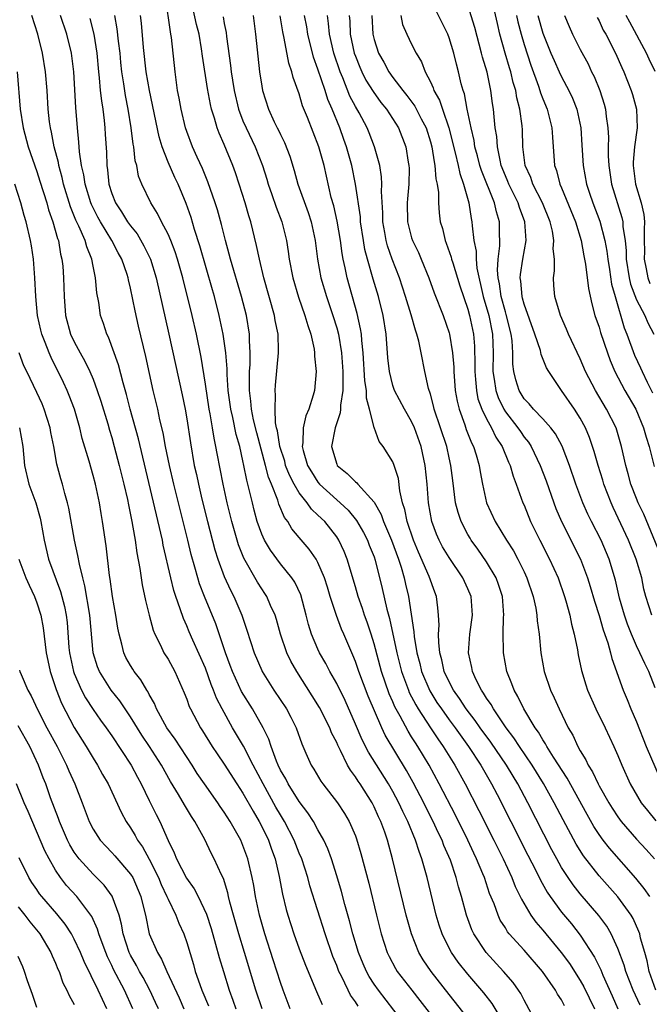
# Model space of a CAD drawing. Units: inches. Extents: x 2631000 to 2634000, y 1452000 to 1455000.
# Drawn here: x 2631841 to 2631908, y 1452339 to 1452445 of the extents above; entities that cross this region are included whole.
import ezdxf

# ---------------------------------------------------------------- set-up
doc = ezdxf.new("R2010")
doc.units = ezdxf.units.IN
doc.header["$MEASUREMENT"] = 0
doc.layers.add('LD26311452_2ft', color=212, linetype='Continuous')

msp = doc.modelspace()

# ---------------------------------------------------------------- linework, layer by layer
at = {"layer": 'LD26311452_2ft'}
for points, elevation in [([(2631896.57, 1452337), (2631895, 1452339.91), (2631894.65, 1452340.65), (2631894.41, 1452341), (2631893.82, 1452341.82), (2631892.81, 1452343), (2631890.94, 1452345), (2631889.63, 1452347), (2631889.43, 1452347.43), (2631888.85, 1452349), (2631888.31, 1452351), (2631888.01, 1452352.01), (2631887.76, 1452353), (2631887.13, 1452354.87), (2631886.44, 1452356.44), (2631886.25, 1452357), (2631885.83, 1452357.83), (2631885.31, 1452359), (2631884.53, 1452360.53), (2631884.3, 1452361), (2631883.17, 1452363.17), (2631882.45, 1452364.45), (2631880.19, 1452368.19), (2631879.81, 1452369), (2631878.36, 1452372.36), (2631877.35, 1452375), (2631877, 1452376.07), (2631876.73, 1452376.73), (2631876.61, 1452377), (2631875.77, 1452379), (2631875.53, 1452379.53), (2631874.97, 1452380.97), (2631874.3, 1452383), (2631874.01, 1452384.01), (2631873.69, 1452385), (2631873, 1452386.64), (2631872.8, 1452387), (2631872.06, 1452388.06), (2631871, 1452389.31), (2631870.23, 1452390.23), (2631869.78, 1452391), (2631869.44, 1452391.44), (2631868.84, 1452392.84), (2631868.72, 1452393.28), (2631868.05, 1452395), (2631867.73, 1452395.73), (2631867.42, 1452397), (2631866.47, 1452400.47), (2631866.13, 1452401.87), (2631865.9, 1452403), (2631865.85, 1452403.85), (2631865.7, 1452405), (2631865.68, 1452406.32), (2631865.7, 1452407), (2631865.76, 1452407.76), (2631865.76, 1452409), (2631865.68, 1452410.32), (2631865.68, 1452411), (2631865.36, 1452413), (2631864.85, 1452415), (2631863.66, 1452419), (2631863.54, 1452419.54), (2631863.13, 1452421), (2631862.71, 1452422.71), (2631862.28, 1452424.28), (2631862.05, 1452425), (2631861.26, 1452427.26), (2631860.67, 1452428.67), (2631860.1, 1452429.9), (2631859.61, 1452431), (2631859, 1452432.64), (2631858.88, 1452433), (2631858.4, 1452435), (2631858.19, 1452436.19), (2631858.03, 1452437), (2631857.75, 1452439), (2631857.36, 1452442.64), (2631857.31, 1452443), (2631857.25, 1452443.25), (2631856.74, 1452447)], 9804), ([(2631899.33, 1452339.33), (2631899, 1452339.96), (2631898.58, 1452340.58), (2631898.36, 1452341), (2631896.97, 1452343), (2631895, 1452345.25), (2631893.42, 1452347), (2631893.23, 1452347.23), (2631893, 1452347.63), (2631892.46, 1452348.46), (2631892.22, 1452349), (2631891.79, 1452350.21), (2631891.32, 1452351.32), (2631890.76, 1452353), (2631890.6, 1452353.4), (2631889.93, 1452355), (2631889.63, 1452355.63), (2631889, 1452357), (2631887.67, 1452359.67), (2631885.95, 1452363), (2631884.86, 1452365), (2631883.67, 1452367), (2631883.4, 1452367.4), (2631883, 1452368.04), (2631882.62, 1452368.62), (2631881.77, 1452370.23), (2631881.22, 1452371.22), (2631881, 1452371.75), (2631880.61, 1452372.61), (2631879.78, 1452375), (2631879, 1452377.96), (2631878.68, 1452379), (2631878.26, 1452380.26), (2631877.98, 1452381), (2631877.74, 1452381.74), (2631877.29, 1452383), (2631877, 1452384.03), (2631876.12, 1452387), (2631875.79, 1452387.79), (2631875.24, 1452389), (2631875, 1452389.37), (2631873.72, 1452391), (2631873, 1452391.7), (2631872.32, 1452392.32), (2631871.85, 1452393), (2631871, 1452394.06), (2631870.45, 1452395), (2631869.96, 1452395.96), (2631869.55, 1452397), (2631869.45, 1452397.45), (2631868.94, 1452399), (2631868.68, 1452400.68), (2631868.59, 1452401), (2631868.48, 1452401.52), (2631868.42, 1452403), (2631868.48, 1452404.48), (2631868.44, 1452405), (2631868.46, 1452405.54), (2631868.78, 1452409), (2631868.78, 1452409.22), (2631868.75, 1452411), (2631868.45, 1452412.45), (2631868.36, 1452413), (2631867.24, 1452417), (2631866.75, 1452419), (2631866.46, 1452420.46), (2631865.84, 1452423), (2631865.63, 1452423.63), (2631865.25, 1452425), (2631864.61, 1452427), (2631864.2, 1452428.2), (2631863.91, 1452429), (2631863, 1452431.24), (2631862.45, 1452432.45), (2631862.26, 1452433), (2631861.97, 1452434.03), (2631861.65, 1452435), (2631861.52, 1452435.52), (2631861.21, 1452437.21), (2631860.67, 1452440.67), (2631860.57, 1452441.43), (2631860.31, 1452443), (2631860.05, 1452444.05), (2631859.52, 1452446.48)], 9806), ([(2631909.54, 1452387.54), (2631907.78, 1452391.78), (2631907.19, 1452393), (2631907, 1452393.47), (2631906.4, 1452395), (2631906.11, 1452396.11), (2631905.85, 1452397), (2631905.41, 1452399), (2631904.81, 1452401), (2631903.81, 1452403), (2631902.62, 1452405), (2631901.57, 1452407), (2631901, 1452408.36), (2631899.73, 1452411), (2631899.52, 1452411.52), (2631898.87, 1452413), (2631898.29, 1452415), (2631898.18, 1452416.18), (2631898.14, 1452417), (2631898.24, 1452417.76), (2631898.23, 1452419), (2631898.12, 1452420.12), (2631898.18, 1452421), (2631898.02, 1452421.98), (2631897.78, 1452423), (2631896.97, 1452425), (2631895.94, 1452427), (2631895.71, 1452427.71), (2631895.13, 1452429), (2631894.88, 1452431), (2631894.82, 1452432.82), (2631894.78, 1452433.22), (2631894.55, 1452435), (2631894.22, 1452436.22), (2631894.11, 1452437), (2631893.85, 1452437.85), (2631893.57, 1452439), (2631893.43, 1452439.43), (2631892.98, 1452440.98), (2631892.42, 1452443), (2631892.15, 1452444.15), (2631891.67, 1452446.33)], 9828), ([(2631909, 1452373.24), (2631908.31, 1452375), (2631907.87, 1452375.87), (2631907.37, 1452377), (2631907, 1452377.74), (2631906.45, 1452379), (2631906.04, 1452380.04), (2631905.7, 1452381), (2631905.18, 1452382.82), (2631904.76, 1452384.76), (2631904.09, 1452387), (2631903.21, 1452389), (2631902.19, 1452391), (2631901.8, 1452391.8), (2631901.28, 1452393), (2631900.53, 1452395), (2631899.85, 1452397), (2631899.06, 1452399.06), (2631898.37, 1452400.37), (2631897.86, 1452401), (2631897, 1452401.95), (2631895.99, 1452403), (2631895.55, 1452403.55), (2631895, 1452404.11), (2631894.46, 1452405), (2631894.12, 1452406.12), (2631893.91, 1452407), (2631893.8, 1452407.8), (2631893.8, 1452409), (2631893.73, 1452410.27), (2631893.62, 1452411), (2631893.1, 1452413.1), (2631893, 1452413.38), (2631892.55, 1452415), (2631892.37, 1452416.37), (2631892.23, 1452417), (2631892.16, 1452417.84), (2631892.23, 1452419), (2631892.42, 1452420.42), (2631892.42, 1452421), (2631892.39, 1452421.61), (2631892.39, 1452423), (2631892.04, 1452424.04), (2631891.83, 1452425), (2631890.45, 1452428.45), (2631890.28, 1452429), (2631890.03, 1452430.03), (2631889.76, 1452431), (2631889.67, 1452431.67), (2631889.35, 1452433), (2631888.94, 1452435), (2631888.63, 1452436.63), (2631888.49, 1452437), (2631888.3, 1452437.7), (2631888.01, 1452439), (2631887.8, 1452439.8), (2631887.5, 1452441), (2631887, 1452442.62), (2631886.85, 1452443), (2631885.57, 1452445.57)], 9824), ([(2631908.64, 1452381), (2631908.01, 1452383), (2631907.79, 1452383.79), (2631907.56, 1452385), (2631906.97, 1452387), (2631906.14, 1452389), (2631904.5, 1452392.5), (2631904.28, 1452393), (2631903.52, 1452395), (2631903.41, 1452395.41), (2631902.89, 1452397), (2631902.47, 1452398.47), (2631901.97, 1452399.97), (2631901.55, 1452401), (2631901, 1452402.04), (2631900.39, 1452403), (2631899, 1452405), (2631897.65, 1452407), (2631897.41, 1452407.41), (2631896.83, 1452408.83), (2631896.74, 1452409.26), (2631896.15, 1452411), (2631895, 1452414.2), (2631894.84, 1452414.84), (2631894.78, 1452415), (2631894.66, 1452416.66), (2631894.59, 1452417), (2631894.62, 1452417.38), (2631894.86, 1452419), (2631895.21, 1452421), (2631895.09, 1452423), (2631894.52, 1452424.52), (2631894.38, 1452425), (2631893.38, 1452427), (2631893.28, 1452427.28), (2631893, 1452427.9), (2631892.57, 1452429), (2631892.43, 1452429.57), (2631892.15, 1452431), (2631892.09, 1452432.09), (2631891.93, 1452433), (2631891.8, 1452434.2), (2631891.74, 1452435), (2631891.63, 1452435.63), (2631891.46, 1452437), (2631891.05, 1452438.95), (2631890.57, 1452440.57), (2631890.47, 1452441), (2631889.73, 1452443.73), (2631889, 1452446.12)], 9826), ([(2631877.29, 1452339.29), (2631877, 1452339.75), (2631876.47, 1452340.47), (2631876.21, 1452341), (2631875.5, 1452342.5), (2631875.24, 1452343), (2631875, 1452343.64), (2631874.6, 1452344.6), (2631873.76, 1452347), (2631872.14, 1452352.14), (2631871.91, 1452353), (2631871.27, 1452355), (2631871, 1452355.63), (2631870.47, 1452357), (2631869.43, 1452359), (2631869, 1452359.7), (2631868.52, 1452360.52), (2631867.15, 1452363), (2631866.09, 1452365), (2631865.05, 1452367.05), (2631863.88, 1452369), (2631862.77, 1452371), (2631862.17, 1452372.17), (2631861.87, 1452373), (2631861.61, 1452373.61), (2631861, 1452375.35), (2631859.64, 1452378.36), (2631859.25, 1452379.25), (2631859, 1452379.87), (2631858.64, 1452380.64), (2631858.31, 1452381.69), (2631857.84, 1452383), (2631857.63, 1452383.63), (2631857.29, 1452385), (2631856.49, 1452388.49), (2631856.4, 1452389), (2631856.24, 1452389.76), (2631853.84, 1452399.84), (2631852.95, 1452403), (2631852.56, 1452404.56), (2631852.2, 1452405.8), (2631851.71, 1452407.71), (2631850.66, 1452410.66), (2631850.47, 1452411), (2631850.12, 1452412.12), (2631849.81, 1452413), (2631849.61, 1452414.39), (2631849.4, 1452415.4), (2631849.25, 1452417), (2631849, 1452418.24), (2631848.86, 1452419), (2631848.32, 1452420.32), (2631848.15, 1452421), (2631847.49, 1452422.51), (2631847.16, 1452423.16), (2631846.58, 1452424.58), (2631845.85, 1452427), (2631845.7, 1452427.7), (2631845.34, 1452429), (2631845.3, 1452429.3), (2631844.86, 1452431), (2631844.57, 1452432.57), (2631844.45, 1452433), (2631844.36, 1452433.64), (2631844.21, 1452435), (2631844.09, 1452437), (2631843.94, 1452439), (2631843.62, 1452441), (2631843.09, 1452443), (2631842.48, 1452445)], 9794), ([(2631882.73, 1452336.73), (2631879.45, 1452341), (2631879, 1452341.64), (2631878.47, 1452342.47), (2631878.18, 1452343), (2631877.82, 1452343.82), (2631877.34, 1452345), (2631876.74, 1452347), (2631876.38, 1452348.38), (2631875.87, 1452350.13), (2631875.51, 1452351.51), (2631875, 1452353.21), (2631874.44, 1452355), (2631874.06, 1452356.06), (2631873.64, 1452357), (2631873, 1452358.11), (2631872.51, 1452359), (2631871.93, 1452359.93), (2631871, 1452361.14), (2631869.83, 1452363), (2631869.56, 1452363.56), (2631869, 1452364.48), (2631868.75, 1452365), (2631868.56, 1452365.44), (2631868, 1452367), (2631867.77, 1452367.77), (2631867.17, 1452369), (2631866.03, 1452371), (2631864.86, 1452372.86), (2631863.87, 1452375), (2631863.65, 1452375.65), (2631863.13, 1452377), (2631862.09, 1452380.09), (2631860.89, 1452383), (2631860.36, 1452384.36), (2631860.17, 1452385), (2631859.86, 1452386.14), (2631859.47, 1452387.47), (2631859.11, 1452389), (2631857.62, 1452395), (2631857.15, 1452397), (2631856.73, 1452399), (2631856.47, 1452400.47), (2631856.13, 1452401.87), (2631855.9, 1452403), (2631855.43, 1452405), (2631854.62, 1452408.62), (2631853.86, 1452411.86), (2631853.49, 1452413.49), (2631853, 1452415.89), (2631852.78, 1452416.78), (2631852.74, 1452417), (2631852.63, 1452417.37), (2631852.06, 1452419), (2631851.68, 1452419.68), (2631851.01, 1452421), (2631849.78, 1452423), (2631849.5, 1452423.5), (2631848.82, 1452424.82), (2631848.76, 1452425), (2631848.15, 1452427), (2631848.01, 1452428.01), (2631847.78, 1452429), (2631847.56, 1452430.44), (2631847.5, 1452431.5), (2631847.34, 1452433), (2631847.18, 1452435.18), (2631846.94, 1452439), (2631846.7, 1452441), (2631846.19, 1452443), (2631845.52, 1452445)], 9796), ([(2631848.67, 1452444.67), (2631849.1, 1452443), (2631849.42, 1452441), (2631849.57, 1452439), (2631849.66, 1452438.34), (2631849.77, 1452437), (2631849.89, 1452435.89), (2631850.04, 1452435), (2631850.19, 1452433.81), (2631850.26, 1452433), (2631850.29, 1452432.29), (2631850.42, 1452430.42), (2631850.46, 1452429), (2631850.54, 1452428.54), (2631850.69, 1452427), (2631851, 1452426), (2631851.39, 1452425), (2631852.05, 1452424.05), (2631852.69, 1452423), (2631853, 1452422.55), (2631853.7, 1452421.7), (2631854.43, 1452420.43), (2631855.13, 1452419), (2631855.75, 1452417), (2631857.1, 1452411), (2631858.51, 1452404.51), (2631858.82, 1452403), (2631859, 1452401.98), (2631859.39, 1452399.39), (2631859.8, 1452397), (2631860.03, 1452396.03), (2631860.24, 1452395), (2631860.62, 1452393.38), (2631861.21, 1452391), (2631861.99, 1452387.99), (2631862.31, 1452387), (2631863, 1452385.14), (2631863.67, 1452383.67), (2631864.02, 1452383), (2631864.87, 1452381), (2631865.42, 1452379.42), (2631866.2, 1452377), (2631867, 1452375.11), (2631867.05, 1452375), (2631868.3, 1452373), (2631869.65, 1452371), (2631870.12, 1452370.12), (2631870.69, 1452369), (2631871.27, 1452367.27), (2631871.72, 1452366.28), (2631872.27, 1452365), (2631872.57, 1452364.57), (2631873.3, 1452363.3), (2631873.51, 1452363), (2631875.07, 1452361), (2631875.84, 1452359.85), (2631876.34, 1452359), (2631877, 1452357.47), (2631877.13, 1452357.13), (2631877.59, 1452355.59), (2631878.42, 1452352.42), (2631879.25, 1452349), (2631879.76, 1452347), (2631880.4, 1452345), (2631880.59, 1452344.59), (2631881.29, 1452343.29), (2631881.46, 1452343), (2631883.01, 1452341), (2631883.89, 1452339.89), (2631886.11, 1452337)], 9798), ([(2631889, 1452338.01), (2631887, 1452340.52), (2631885.07, 1452343), (2631884.23, 1452344.23), (2631883.78, 1452345), (2631882.97, 1452347), (2631882.43, 1452349), (2631880.97, 1452355), (2631880.42, 1452357), (2631880.13, 1452357.87), (2631879.72, 1452359), (2631879.48, 1452359.48), (2631879, 1452360.57), (2631878.78, 1452361), (2631877.49, 1452363), (2631877.28, 1452363.28), (2631877, 1452363.75), (2631876.46, 1452364.46), (2631876.16, 1452365), (2631875.41, 1452366.58), (2631875.13, 1452367.13), (2631875, 1452367.44), (2631874.46, 1452368.46), (2631874.26, 1452369), (2631873.17, 1452371.17), (2631872.4, 1452372.4), (2631870.73, 1452375), (2631870.11, 1452376.11), (2631869.69, 1452377), (2631869, 1452379), (2631868.56, 1452380.56), (2631868.42, 1452381), (2631867.94, 1452382.06), (2631867.56, 1452383), (2631867.34, 1452383.34), (2631867, 1452383.83), (2631866.55, 1452384.55), (2631865.09, 1452387.09), (2631864.52, 1452388.52), (2631864.37, 1452389), (2631863.81, 1452391), (2631863.32, 1452393), (2631862.87, 1452395), (2631862.25, 1452398.25), (2631862.12, 1452399), (2631861.91, 1452399.91), (2631861.75, 1452401), (2631861.49, 1452402.51), (2631861.39, 1452403), (2631861, 1452405.66), (2631860.54, 1452408.54), (2631860.03, 1452411), (2631859.57, 1452413), (2631858.57, 1452417), (2631858.02, 1452419), (2631857.78, 1452419.78), (2631857.29, 1452421), (2631857, 1452421.67), (2631856.31, 1452423), (2631855.89, 1452423.89), (2631855.17, 1452425), (2631854.19, 1452427), (2631853.86, 1452427.86), (2631853.66, 1452429), (2631853.51, 1452429.51), (2631853.36, 1452431), (2631853.29, 1452431.29), (2631853.08, 1452433), (2631852.75, 1452435), (2631852.46, 1452436.46), (2631852.28, 1452437.72), (2631852.07, 1452439), (2631851.97, 1452439.97), (2631851.88, 1452441), (2631851.72, 1452442.28), (2631851.59, 1452443.59), (2631851.32, 1452445)], 9800), ([(2631893.11, 1452337), (2631891.58, 1452339.58), (2631890.71, 1452340.71), (2631889, 1452342.69), (2631887.97, 1452343.97), (2631887.24, 1452345), (2631887, 1452345.46), (2631886.24, 1452347), (2631885.93, 1452347.93), (2631885.62, 1452349), (2631884.64, 1452353), (2631884.09, 1452355), (2631883.79, 1452355.79), (2631883.42, 1452357), (2631882.61, 1452359), (2631882.06, 1452360.06), (2631881.65, 1452361), (2631881, 1452362.21), (2631880.54, 1452363), (2631878.39, 1452366.39), (2631877.72, 1452367.72), (2631877, 1452369.38), (2631875.89, 1452371.89), (2631875, 1452373.73), (2631874.28, 1452375), (2631873.85, 1452375.85), (2631873.18, 1452377), (2631873, 1452377.4), (2631872.32, 1452379), (2631872, 1452380), (2631871.75, 1452381), (2631871.17, 1452383.17), (2631870.53, 1452384.53), (2631870.21, 1452385), (2631869, 1452386.5), (2631867.93, 1452387.93), (2631867.29, 1452389), (2631867, 1452389.65), (2631866.53, 1452391), (2631866.2, 1452392.2), (2631866, 1452393), (2631865.71, 1452394.29), (2631865.53, 1452395), (2631865.4, 1452395.4), (2631865.1, 1452397), (2631865, 1452397.47), (2631864.65, 1452399), (2631864.28, 1452400.28), (2631863.91, 1452402.09), (2631863.69, 1452403), (2631863.43, 1452405), (2631863.32, 1452406.68), (2631863.31, 1452407.31), (2631863.17, 1452409), (2631862.89, 1452411), (2631862.47, 1452413), (2631861.95, 1452415), (2631861.73, 1452415.73), (2631860.41, 1452420.41), (2631859.84, 1452422.16), (2631859.46, 1452423.46), (2631858.94, 1452424.94), (2631858.07, 1452427), (2631857.72, 1452427.72), (2631857, 1452429.34), (2631856.36, 1452431), (2631856.05, 1452432.05), (2631855.01, 1452437), (2631854.68, 1452439), (2631854.4, 1452441.6), (2631854.18, 1452444.18), (2631854.07, 1452445)], 9802), ([(2631862.87, 1452444.87), (2631863, 1452444.14), (2631863.2, 1452443.2), (2631863.25, 1452442.75), (2631863.68, 1452439.68), (2631863.75, 1452439), (2631863.88, 1452438.12), (2631864.06, 1452437), (2631864.54, 1452435), (2631865, 1452433.78), (2631865.33, 1452433), (2631866.31, 1452431), (2631867.1, 1452429), (2631867.55, 1452427.55), (2631867.7, 1452427), (2631868.09, 1452425.91), (2631868.55, 1452424.55), (2631869.15, 1452423), (2631869.63, 1452421), (2631869.82, 1452419.82), (2631869.93, 1452419), (2631870.32, 1452417), (2631870.93, 1452414.93), (2631871.61, 1452413), (2631871.91, 1452411.91), (2631872.24, 1452411), (2631872.59, 1452409.41), (2631872.65, 1452409), (2631872.64, 1452408.64), (2631872.8, 1452407), (2631872.62, 1452405), (2631872.49, 1452404.49), (2631872.03, 1452403), (2631871.71, 1452402.29), (2631871.42, 1452401), (2631871.39, 1452399.39), (2631871.33, 1452399), (2631871.43, 1452398.57), (2631871.89, 1452397), (2631872.3, 1452396.3), (2631873, 1452395.21), (2631873.17, 1452395), (2631875, 1452393.33), (2631875.39, 1452393), (2631876.22, 1452392.22), (2631877.12, 1452391.12), (2631877.85, 1452389.85), (2631878.29, 1452389), (2631878.48, 1452388.48), (2631879, 1452387.23), (2631879.11, 1452386.89), (2631879.86, 1452383.86), (2631880.35, 1452381.65), (2631880.64, 1452380.64), (2631881.42, 1452377), (2631881.92, 1452375), (2631882.65, 1452373), (2631882.75, 1452372.75), (2631883.43, 1452371.43), (2631883.68, 1452371), (2631885, 1452369), (2631885.8, 1452367.8), (2631886.37, 1452367), (2631887.61, 1452365), (2631888.72, 1452363), (2631890.18, 1452360.18), (2631891.77, 1452357), (2631892.76, 1452355), (2631893.68, 1452353), (2631894.06, 1452352.06), (2631894.58, 1452351), (2631894.71, 1452350.71), (2631895.73, 1452349), (2631896.25, 1452348.25), (2631897, 1452347.38), (2631898.97, 1452345), (2631899.83, 1452343.83), (2631901, 1452342.01), (2631901.36, 1452341.36), (2631902.53, 1452339)], 9808), ([(2631866.07, 1452445), (2631866.32, 1452443), (2631866.76, 1452439), (2631867, 1452437.45), (2631867.08, 1452437), (2631867.72, 1452435), (2631868.33, 1452433.67), (2631868.66, 1452433), (2631868.78, 1452432.78), (2631869, 1452432.29), (2631869.44, 1452431.44), (2631869.99, 1452429.99), (2631870.47, 1452428.47), (2631870.86, 1452427), (2631871.97, 1452423.97), (2631872.27, 1452423), (2631872.7, 1452421), (2631872.96, 1452419), (2631873.32, 1452417), (2631873.9, 1452415), (2631874.59, 1452413), (2631875, 1452411.66), (2631875.18, 1452411), (2631875.5, 1452409), (2631875.64, 1452407), (2631875.67, 1452406.33), (2631875.65, 1452405), (2631875.42, 1452403.42), (2631875.42, 1452403), (2631875.39, 1452402.61), (2631875, 1452401.53), (2631874.83, 1452401), (2631874.46, 1452399), (2631875, 1452397.12), (2631875.05, 1452397), (2631876.13, 1452396.13), (2631877, 1452395.23), (2631877.14, 1452395.14), (2631877.26, 1452395), (2631879, 1452393.07), (2631879.76, 1452391.76), (2631880, 1452391), (2631880.86, 1452389), (2631881.59, 1452387), (2631881.88, 1452386.12), (2631882.19, 1452385), (2631882.33, 1452384.33), (2631882.65, 1452383), (2631883.23, 1452379.23), (2631883.26, 1452378.74), (2631883.57, 1452377), (2631883.87, 1452375.87), (2631884.07, 1452375), (2631884.93, 1452372.93), (2631885.7, 1452371.7), (2631886.17, 1452371), (2631887, 1452369.85), (2631887.63, 1452369), (2631889.07, 1452367), (2631890.38, 1452365), (2631891.53, 1452363), (2631892.11, 1452361.89), (2631893.59, 1452359), (2631895.4, 1452355.4), (2631896.24, 1452353.76), (2631896.74, 1452352.74), (2631897.46, 1452351.46), (2631897.78, 1452351), (2631899, 1452349.33), (2631900.06, 1452348.06), (2631901, 1452346.87), (2631902.52, 1452344.52), (2631903.18, 1452343.18), (2631903.42, 1452342.58), (2631904.4, 1452340.4), (2631905, 1452339)], 9810), ([(2631907.39, 1452339.39), (2631906.65, 1452341), (2631905.87, 1452343), (2631905.67, 1452343.67), (2631905, 1452345.43), (2631904.28, 1452347), (2631903.82, 1452347.82), (2631902.98, 1452348.98), (2631901, 1452351.28), (2631900.23, 1452352.23), (2631899.71, 1452353), (2631899, 1452354.1), (2631898.49, 1452355), (2631897.96, 1452355.96), (2631895.39, 1452361), (2631894.32, 1452363), (2631893.82, 1452363.82), (2631893.13, 1452365), (2631891.46, 1452367.46), (2631890.32, 1452369), (2631889.78, 1452369.78), (2631888.82, 1452371), (2631888.11, 1452372.11), (2631887.46, 1452373), (2631887, 1452373.88), (2631886.48, 1452375), (2631886.23, 1452376.23), (2631886.01, 1452377), (2631885.89, 1452378.11), (2631885.88, 1452379), (2631885.94, 1452379.94), (2631885.88, 1452381), (2631885.8, 1452381.8), (2631885.64, 1452383), (2631885.46, 1452383.46), (2631884.88, 1452385.12), (2631883.73, 1452387.73), (2631883.2, 1452389), (2631882.53, 1452391), (2631882.28, 1452392.28), (2631882.03, 1452393), (2631881.73, 1452394.27), (2631881.58, 1452395.58), (2631881.14, 1452397), (2631881, 1452397.39), (2631879.97, 1452399), (2631879.55, 1452399.55), (2631879, 1452401.02), (2631878.5, 1452403), (2631878.17, 1452404.17), (2631878.17, 1452405), (2631878.02, 1452406.02), (2631877.84, 1452409), (2631877.69, 1452410.31), (2631877.64, 1452411), (2631877.56, 1452411.56), (2631877.2, 1452413.2), (2631876.12, 1452417), (2631875.92, 1452418.08), (2631875.71, 1452419), (2631875.6, 1452419.6), (2631875.41, 1452421), (2631875.05, 1452423.05), (2631874.68, 1452424.68), (2631874.42, 1452425.58), (2631873.65, 1452429), (2631873.09, 1452431), (2631871.89, 1452434.11), (2631871.37, 1452435.37), (2631871, 1452436.65), (2631870.37, 1452438.37), (2631870.23, 1452439), (2631869.91, 1452439.91), (2631869.4, 1452442.6), (2631869.24, 1452443.25), (2631868.96, 1452444.96)], 9812), ([(2631909.06, 1452341), (2631908.36, 1452343), (2631908.13, 1452344.13), (2631907.87, 1452345), (2631907.44, 1452346.56), (2631907.36, 1452347), (2631907.26, 1452347.26), (2631906.63, 1452348.63), (2631906.42, 1452349), (2631905, 1452350.97), (2631903, 1452353.21), (2631901.33, 1452355.33), (2631900.56, 1452356.56), (2631899.16, 1452359.16), (2631898.21, 1452361), (2631897.06, 1452363.06), (2631895.88, 1452365), (2631894.52, 1452367), (2631893.92, 1452367.93), (2631893.1, 1452369), (2631891.72, 1452371), (2631891.48, 1452371.48), (2631891, 1452372.14), (2631890.68, 1452372.68), (2631890.44, 1452373), (2631889.88, 1452374.12), (2631889.48, 1452375), (2631889.41, 1452375.41), (2631889.08, 1452377), (2631889.22, 1452379), (2631889.48, 1452381), (2631889.34, 1452383), (2631889, 1452383.83), (2631888.48, 1452385), (2631887, 1452387.15), (2631886.31, 1452388.31), (2631885.94, 1452389), (2631885.66, 1452389.66), (2631885.17, 1452391), (2631884.81, 1452393), (2631884.64, 1452395), (2631884.45, 1452397), (2631884.02, 1452399), (2631883.3, 1452401), (2631883, 1452401.68), (2631882.24, 1452403), (2631881.17, 1452405), (2631881, 1452405.51), (2631880.63, 1452407), (2631880.47, 1452408.47), (2631880.27, 1452411), (2631879.95, 1452413), (2631879.45, 1452415), (2631878.88, 1452416.88), (2631878.28, 1452419), (2631878.02, 1452420.02), (2631877.86, 1452421), (2631877.56, 1452423), (2631877.53, 1452423.53), (2631877.01, 1452427.01), (2631876.61, 1452429), (2631876.06, 1452431), (2631875.77, 1452431.77), (2631875.34, 1452433), (2631874.52, 1452435), (2631874.05, 1452436.05), (2631873.76, 1452437), (2631873, 1452439.29), (2631872.54, 1452440.54), (2631871.92, 1452443), (2631871.8, 1452443.8), (2631871.56, 1452445)], 9814), ([(2631908.43, 1452351), (2631907.83, 1452351.83), (2631906.94, 1452352.94), (2631904.13, 1452356.13), (2631903.45, 1452357), (2631903, 1452357.62), (2631902.45, 1452358.45), (2631901.73, 1452359.73), (2631899.6, 1452363.6), (2631898.13, 1452365.87), (2631897.43, 1452367), (2631897.29, 1452367.29), (2631897, 1452367.71), (2631896.53, 1452368.53), (2631896.18, 1452369), (2631894.97, 1452371), (2631894.35, 1452372.35), (2631893.94, 1452373), (2631893.7, 1452373.7), (2631893.17, 1452375), (2631892.8, 1452377), (2631892.81, 1452377.19), (2631892.77, 1452379), (2631892.81, 1452380.81), (2631892.83, 1452381), (2631892.68, 1452383), (2631892.28, 1452384.28), (2631892.01, 1452385), (2631891, 1452386.69), (2631890.05, 1452388.05), (2631889.37, 1452389), (2631889.23, 1452389.23), (2631889, 1452389.61), (2631888.27, 1452391), (2631887.95, 1452391.95), (2631887.69, 1452393), (2631887.38, 1452395.38), (2631887.19, 1452397), (2631887, 1452397.79), (2631886.74, 1452399), (2631886.09, 1452401), (2631885.42, 1452403), (2631885.35, 1452403.35), (2631885, 1452404.59), (2631884.8, 1452405.2), (2631884.4, 1452407), (2631884.02, 1452409), (2631883.76, 1452410.24), (2631883.56, 1452411), (2631883.41, 1452411.41), (2631882.94, 1452413.06), (2631882.35, 1452415), (2631882.01, 1452416.01), (2631881.69, 1452417), (2631880.91, 1452419), (2631880.42, 1452420.42), (2631880.27, 1452421), (2631880.14, 1452421.86), (2631879.94, 1452423), (2631879.93, 1452423.93), (2631879.78, 1452426.22), (2631879.82, 1452427), (2631879.79, 1452427.79), (2631879.59, 1452429), (2631879.04, 1452431), (2631878.47, 1452432.47), (2631878.25, 1452433), (2631877.39, 1452434.61), (2631877, 1452435.29), (2631876.41, 1452436.41), (2631875.65, 1452438.35), (2631875.37, 1452439), (2631874.7, 1452441), (2631874.24, 1452443), (2631874.14, 1452444.14), (2631874.01, 1452445)], 9816), ([(2631876.34, 1452445), (2631876.39, 1452444.39), (2631876.45, 1452443), (2631876.88, 1452441), (2631877, 1452440.66), (2631877.48, 1452439.48), (2631877.68, 1452439), (2631878.12, 1452438.12), (2631878.88, 1452436.88), (2631879.73, 1452435.73), (2631880.32, 1452435), (2631881.6, 1452433), (2631882.38, 1452431), (2631882.64, 1452429.36), (2631882.71, 1452429), (2631882.72, 1452428.72), (2631882.7, 1452427), (2631882.56, 1452425.44), (2631882.53, 1452425), (2631882.56, 1452423), (2631883, 1452421.28), (2631883.09, 1452421), (2631883.72, 1452419.72), (2631884.02, 1452419), (2631884.83, 1452417), (2631885.42, 1452415.42), (2631886.37, 1452413), (2631887, 1452411.13), (2631887.04, 1452411), (2631887.37, 1452409), (2631887.49, 1452407.49), (2631887.51, 1452407), (2631887.66, 1452405), (2631887.86, 1452403.86), (2631888.06, 1452403), (2631888.67, 1452401.33), (2631888.83, 1452400.83), (2631889.39, 1452399.39), (2631889.59, 1452399), (2631889.88, 1452398.12), (2631890.2, 1452397), (2631890.3, 1452396.3), (2631890.56, 1452395), (2631890.98, 1452393), (2631891.91, 1452391), (2631893.13, 1452389), (2631893.86, 1452387.86), (2631894.33, 1452387), (2631895, 1452385.65), (2631895.31, 1452385), (2631895.98, 1452383), (2631896.25, 1452381.75), (2631896.37, 1452381), (2631896.4, 1452380.4), (2631896.6, 1452379), (2631896.8, 1452377), (2631897.16, 1452375), (2631897.83, 1452373), (2631898.2, 1452372.2), (2631898.73, 1452371), (2631899.72, 1452369), (2631900.2, 1452368.2), (2631900.75, 1452367), (2631901, 1452366.55), (2631901.58, 1452365.58), (2631901.83, 1452365), (2631902.29, 1452364.29), (2631902.89, 1452363), (2631903, 1452362.8), (2631904.03, 1452361), (2631904.4, 1452360.4), (2631905, 1452359.48), (2631905.36, 1452359), (2631907, 1452357.1), (2631908.02, 1452356.02), (2631908.92, 1452355)], 9818), ([(2631878.75, 1452445), (2631878.86, 1452443), (2631879, 1452442.45), (2631879.48, 1452441), (2631880.03, 1452440.03), (2631880.57, 1452439), (2631881, 1452438.4), (2631882.06, 1452437), (2631882.48, 1452436.48), (2631883.33, 1452435.33), (2631884.02, 1452433.98), (2631884.54, 1452433), (2631885, 1452431.52), (2631885.14, 1452431), (2631885.39, 1452429.39), (2631885.48, 1452429), (2631885.59, 1452427.59), (2631885.74, 1452427), (2631885.87, 1452426.13), (2631885.87, 1452425), (2631885.94, 1452423.94), (2631886.06, 1452423), (2631886.28, 1452422.28), (2631886.57, 1452421), (2631886.7, 1452420.7), (2631887.22, 1452419.22), (2631887.27, 1452419), (2631887.38, 1452418.62), (2631888.16, 1452416.16), (2631889, 1452413.67), (2631889.18, 1452413), (2631889.59, 1452411), (2631889.7, 1452409.7), (2631889.74, 1452407.74), (2631889.73, 1452407), (2631889.83, 1452406.17), (2631889.91, 1452405), (2631890.08, 1452404.08), (2631890.5, 1452403), (2631891, 1452401.96), (2631891.53, 1452401), (2631892, 1452400), (2631892.66, 1452399), (2631893.34, 1452397.34), (2631893.51, 1452397), (2631893.83, 1452395.83), (2631894.16, 1452395), (2631894.88, 1452393), (2631895, 1452392.74), (2631895.7, 1452391), (2631896.69, 1452389), (2631897.73, 1452387), (2631898.63, 1452385), (2631899.32, 1452383), (2631899.47, 1452382.53), (2631899.89, 1452381), (2631900.06, 1452380.06), (2631900.36, 1452379), (2631900.69, 1452377.31), (2631900.78, 1452376.78), (2631901.11, 1452375.11), (2631901.58, 1452373.58), (2631901.77, 1452373), (2631902.66, 1452371), (2631903.64, 1452369), (2631904.58, 1452367), (2631905, 1452366.03), (2631905.43, 1452365), (2631906.33, 1452363), (2631907.5, 1452361), (2631908.16, 1452360.16), (2631909.07, 1452359.07)], 9820), ([(2631881.84, 1452445), (2631882.04, 1452444.04), (2631882.5, 1452443), (2631883, 1452441.96), (2631883.48, 1452441), (2631884.05, 1452440.05), (2631884.43, 1452439), (2631885, 1452437.91), (2631885.29, 1452437.29), (2631885.38, 1452437), (2631885.97, 1452435.97), (2631886.29, 1452435), (2631886.98, 1452433), (2631887.65, 1452430.35), (2631887.97, 1452429), (2631888.14, 1452428.14), (2631888.55, 1452427), (2631889.09, 1452425), (2631889.34, 1452423.34), (2631889.43, 1452423), (2631889.45, 1452422.55), (2631889.64, 1452421), (2631889.87, 1452419.87), (2631889.88, 1452419), (2631889.97, 1452418.03), (2631890.65, 1452415), (2631891.24, 1452413), (2631891.63, 1452411), (2631891.69, 1452409), (2631891.67, 1452407), (2631891.81, 1452406.19), (2631891.97, 1452405), (2631892.23, 1452404.23), (2631892.83, 1452403), (2631893, 1452402.72), (2631894.34, 1452401), (2631894.6, 1452400.6), (2631895, 1452400.02), (2631895.46, 1452399.46), (2631895.76, 1452399), (2631896.73, 1452397), (2631897.34, 1452395.34), (2631898.16, 1452393), (2631898.39, 1452392.39), (2631898.98, 1452391), (2631901.01, 1452387), (2631901.78, 1452385), (2631902.07, 1452384.07), (2631902.51, 1452382.51), (2631903, 1452380.98), (2631903.44, 1452379.44), (2631903.93, 1452378.07), (2631904.22, 1452377), (2631904.37, 1452376.37), (2631905.59, 1452373), (2631906.01, 1452372.01), (2631906.41, 1452371), (2631907, 1452369.64), (2631908.02, 1452367), (2631909.54, 1452363.54)], 9822), ([(2631894.18, 1452445), (2631894.33, 1452444.33), (2631894.68, 1452443), (2631895, 1452441.91), (2631895.72, 1452439.72), (2631896.54, 1452437.46), (2631896.69, 1452437), (2631896.75, 1452436.75), (2631897, 1452436.1), (2631897.46, 1452435), (2631897.96, 1452433), (2631898.02, 1452432.02), (2631898.26, 1452429), (2631898.46, 1452428.46), (2631898.83, 1452427), (2631899, 1452426.62), (2631900.49, 1452423), (2631901.09, 1452421), (2631901.36, 1452419.36), (2631901.54, 1452418.46), (2631901.87, 1452415.87), (2631902.23, 1452414.23), (2631902.56, 1452413), (2631903, 1452411.74), (2631903.16, 1452411.16), (2631903.89, 1452409), (2631904.19, 1452408.19), (2631904.7, 1452407), (2631905.75, 1452405), (2631906.91, 1452403), (2631907.76, 1452401), (2631908.02, 1452400.02), (2631908.36, 1452399), (2631908.88, 1452396.88)], 9830), ([(2631896.45, 1452445), (2631897, 1452443.13), (2631897.87, 1452441), (2631898.2, 1452440.2), (2631898.74, 1452439), (2631899, 1452438.46), (2631899.79, 1452437), (2631900.18, 1452436.18), (2631900.63, 1452435), (2631901.04, 1452433), (2631901.18, 1452431.18), (2631901.32, 1452429), (2631901.66, 1452427), (2631901.97, 1452426.03), (2631902.32, 1452425), (2631903.07, 1452423.07), (2631903.63, 1452421), (2631903.84, 1452419.84), (2631903.93, 1452419), (2631904.11, 1452417.89), (2631904.34, 1452416.34), (2631904.71, 1452415), (2631905.69, 1452411.69), (2631905.97, 1452411), (2631906.77, 1452408.77), (2631907.42, 1452407.42), (2631907.59, 1452407), (2631908.14, 1452405.86), (2631908.72, 1452404.72)], 9832), ([(2631899.33, 1452445), (2631899.82, 1452443.82), (2631900.18, 1452443), (2631901, 1452441.37), (2631901.83, 1452439.83), (2631902.21, 1452439), (2631902.48, 1452438.48), (2631903.07, 1452437), (2631903.54, 1452435.54), (2631903.69, 1452435), (2631903.77, 1452434.23), (2631903.95, 1452433), (2631904, 1452432), (2631903.97, 1452431), (2631903.97, 1452430.03), (2631904.03, 1452429), (2631904.33, 1452427), (2631905.44, 1452423.44), (2631905.53, 1452423), (2631905.55, 1452422.45), (2631905.79, 1452421), (2631905.9, 1452419.9), (2631905.91, 1452419), (2631906.21, 1452417), (2631906.35, 1452416.35), (2631907, 1452414.65), (2631907.87, 1452413), (2631908.2, 1452412.2), (2631908.85, 1452411)], 9834), ([(2631902.8, 1452444.8), (2631903, 1452444.43), (2631903.45, 1452443.45), (2631903.71, 1452443), (2631904.77, 1452441), (2631905.44, 1452439.44), (2631905.65, 1452439), (2631906.44, 1452437), (2631906.57, 1452436.57), (2631907.01, 1452435), (2631907.07, 1452433), (2631906.79, 1452431), (2631906.64, 1452429.36), (2631906.64, 1452429), (2631906.9, 1452427), (2631907.49, 1452425), (2631907.77, 1452423.77), (2631907.86, 1452423), (2631907.8, 1452422.2), (2631907.83, 1452421), (2631907.84, 1452419.84), (2631907.8, 1452419), (2631908.03, 1452417.97), (2631908.21, 1452417), (2631908.42, 1452416.42)], 9836), ([(2631909, 1452439.03), (2631908.34, 1452440.34), (2631908.05, 1452441), (2631906.29, 1452444.29), (2631905.88, 1452445)], 9838), ([(2631840.9, 1452439), (2631841.23, 1452435), (2631841.54, 1452433), (2631842.08, 1452431), (2631843, 1452428.34), (2631843.33, 1452427.33), (2631844.05, 1452425), (2631844.26, 1452424.26), (2631844.71, 1452423), (2631845.21, 1452421.21), (2631845.3, 1452421), (2631845.53, 1452419.53), (2631845.68, 1452419), (2631845.76, 1452418.24), (2631845.84, 1452417), (2631845.9, 1452415), (2631846.06, 1452413), (2631846.61, 1452411), (2631847, 1452410.17), (2631847.61, 1452409), (2631848.11, 1452408.11), (2631848.65, 1452407), (2631849, 1452406.19), (2631849.45, 1452405), (2631849.84, 1452403.84), (2631850.56, 1452401.44), (2631850.75, 1452400.75), (2631851, 1452399.97), (2631851.27, 1452399), (2631851.8, 1452397), (2631852.28, 1452395), (2631852.66, 1452393.34), (2631852.77, 1452392.77), (2631853.15, 1452391), (2631853.41, 1452389.41), (2631853.5, 1452389), (2631853.68, 1452387.68), (2631854, 1452386), (2631854.12, 1452385), (2631854.24, 1452384.24), (2631854.59, 1452382.59), (2631855, 1452381), (2631855.42, 1452379.42), (2631855.59, 1452379), (2631856.2, 1452377.8), (2631856.56, 1452377), (2631857, 1452376.31), (2631857.73, 1452375), (2631858.74, 1452372.74), (2631859, 1452372.06), (2631859.27, 1452371.27), (2631859.39, 1452371), (2631860.46, 1452369), (2631860.68, 1452368.68), (2631861.72, 1452367), (2631862.23, 1452366.23), (2631863, 1452365.11), (2631864.35, 1452363), (2631865, 1452362.02), (2631866.08, 1452360.08), (2631866.73, 1452359), (2631867, 1452358.47), (2631867.71, 1452357), (2631868.03, 1452356.03), (2631868.42, 1452355), (2631868.86, 1452353.14), (2631869.23, 1452351.23), (2631869.62, 1452349.62), (2631869.8, 1452349), (2631870.44, 1452347), (2631871, 1452345.42), (2631871.66, 1452343.66), (2631872.84, 1452340.84), (2631873.46, 1452339.46)], 9792), ([(2631870.03, 1452339), (2631869.29, 1452341), (2631869, 1452341.81), (2631868.23, 1452344.23), (2631867.34, 1452347), (2631866.76, 1452349), (2631866.33, 1452351), (2631866.15, 1452352.15), (2631865.99, 1452353), (2631865.53, 1452355), (2631865, 1452356.44), (2631864.76, 1452357), (2631863.64, 1452359), (2631863, 1452360), (2631862.58, 1452360.58), (2631862.3, 1452361), (2631860.88, 1452363), (2631860.12, 1452364.12), (2631859.58, 1452365), (2631857.78, 1452367.79), (2631856.89, 1452369), (2631855.78, 1452371), (2631855.57, 1452371.57), (2631855, 1452372.55), (2631854.85, 1452372.85), (2631854.75, 1452373), (2631854.11, 1452374.11), (2631853.39, 1452375), (2631853.24, 1452375.24), (2631853, 1452375.63), (2631852.51, 1452376.51), (2631852.28, 1452377), (2631852.08, 1452377.92), (2631851.77, 1452379), (2631851.64, 1452379.64), (2631851.43, 1452381), (2631851.07, 1452383), (2631850.84, 1452384.84), (2631850.76, 1452385.24), (2631850.4, 1452388.4), (2631850.01, 1452391), (2631849.86, 1452391.86), (2631849.68, 1452393), (2631849.25, 1452395), (2631849, 1452395.93), (2631848.57, 1452397.43), (2631847.85, 1452399.85), (2631847.58, 1452401), (2631847.01, 1452403.01), (2631846.46, 1452404.46), (2631846.23, 1452405), (2631845.84, 1452405.84), (2631844.52, 1452408.52), (2631844.31, 1452409), (2631843.9, 1452410.1), (2631843.53, 1452411), (2631843.42, 1452411.42), (2631843.07, 1452413), (2631842.89, 1452415), (2631842.8, 1452417), (2631842.63, 1452419), (2631842.42, 1452420.42), (2631842.32, 1452421), (2631841.86, 1452423), (2631841.65, 1452423.65), (2631841.3, 1452425), (2631840.66, 1452427)], 9790), ([(2631867.06, 1452339), (2631866.39, 1452341), (2631865.18, 1452345), (2631864.56, 1452347), (2631863.99, 1452349), (2631863.61, 1452350.39), (2631863.47, 1452351), (2631863.39, 1452351.39), (2631862.91, 1452352.91), (2631862.7, 1452353.3), (2631861.93, 1452355), (2631861.61, 1452355.61), (2631860.92, 1452357.08), (2631859.87, 1452359), (2631859.51, 1452359.51), (2631858.76, 1452360.76), (2631858.11, 1452361.89), (2631857.27, 1452363.27), (2631856.31, 1452365), (2631855.02, 1452367), (2631854.21, 1452368.21), (2631853, 1452370.18), (2631851.87, 1452371.87), (2631850.95, 1452373), (2631849.69, 1452375), (2631849.49, 1452375.49), (2631849.01, 1452377), (2631848.67, 1452381), (2631848.14, 1452384.14), (2631847.91, 1452385), (2631847.55, 1452386.45), (2631847.39, 1452387.39), (2631847.03, 1452389), (2631846.42, 1452392.42), (2631846.28, 1452393), (2631845.99, 1452394.01), (2631845.73, 1452395), (2631845.56, 1452395.56), (2631845.14, 1452397.14), (2631844.8, 1452399), (2631844.5, 1452400.5), (2631844.42, 1452401), (2631843.8, 1452403), (2631843.56, 1452403.56), (2631843, 1452404.79), (2631841.92, 1452407), (2631841.63, 1452407.63), (2631841.12, 1452409)], 9788), ([(2631841.14, 1452401), (2631841.51, 1452399), (2631841.68, 1452397), (2631842.15, 1452395), (2631842.9, 1452393), (2631843.36, 1452391.36), (2631843.43, 1452391), (2631843.77, 1452389), (2631844.26, 1452387), (2631845.52, 1452383.52), (2631845.94, 1452381.94), (2631846.12, 1452381), (2631846.22, 1452380.22), (2631846.43, 1452377.57), (2631846.49, 1452377), (2631846.92, 1452375), (2631847, 1452374.78), (2631847.77, 1452373), (2631848.19, 1452372.19), (2631849, 1452370.96), (2631849.81, 1452369.81), (2631850.41, 1452369), (2631851, 1452368.15), (2631853.08, 1452365), (2631853.74, 1452363.74), (2631854.15, 1452363), (2631855, 1452361.23), (2631855.73, 1452359.73), (2631856.11, 1452359), (2631857, 1452356.97), (2631857.66, 1452355.66), (2631857.9, 1452355), (2631858.96, 1452352.96), (2631859.8, 1452351.8), (2631860.22, 1452351), (2631861.1, 1452349.1), (2631861.59, 1452347.59), (2631862.08, 1452345.92), (2631862.47, 1452344.47), (2631862.91, 1452343), (2631863.52, 1452341), (2631863.93, 1452339.93), (2631864.25, 1452339)], 9786), ([(2631841.07, 1452387), (2631841.82, 1452385), (2631842.2, 1452384.2), (2631842.75, 1452383), (2631843, 1452382.31), (2631843.42, 1452381), (2631843.66, 1452379.66), (2631844, 1452377), (2631844.16, 1452376.16), (2631844.44, 1452375), (2631845.07, 1452373.07), (2631845.62, 1452371.62), (2631847, 1452369.03), (2631848.26, 1452367), (2631849, 1452365.74), (2631849.48, 1452365), (2631850.02, 1452364.02), (2631850.62, 1452363), (2631851.99, 1452359.99), (2631852.53, 1452359), (2631853, 1452358.32), (2631853.5, 1452357.5), (2631853.76, 1452357), (2631854.28, 1452356.28), (2631855, 1452354.96), (2631855.97, 1452353), (2631856.26, 1452352.26), (2631856.88, 1452351), (2631857, 1452350.71), (2631857.84, 1452349), (2631858.16, 1452348.16), (2631858.68, 1452347), (2631859, 1452346.09), (2631859.72, 1452343.72), (2631859.91, 1452343), (2631860.39, 1452341.61), (2631860.62, 1452341), (2631861.32, 1452339.32)], 9784), ([(2631841.15, 1452375.15), (2631841.19, 1452375), (2631841.32, 1452374.68), (2631842.03, 1452373), (2631842.41, 1452372.41), (2631843.11, 1452370.89), (2631844.08, 1452369), (2631845.16, 1452367), (2631845.77, 1452365.77), (2631846.17, 1452365), (2631846.41, 1452364.41), (2631847.05, 1452363), (2631847.84, 1452361), (2631848.58, 1452359), (2631849, 1452358.18), (2631849.76, 1452357), (2631850.35, 1452356.35), (2631851, 1452355.7), (2631851.33, 1452355.33), (2631853, 1452353.38), (2631853.23, 1452353), (2631854.09, 1452351), (2631854.26, 1452350.26), (2631854.58, 1452349), (2631855, 1452346.99), (2631855.87, 1452345), (2631856.32, 1452344.32), (2631856.87, 1452343), (2631858.18, 1452340.18), (2631858.69, 1452339)], 9782), ([(2631855.98, 1452339), (2631855.68, 1452339.68), (2631855.06, 1452341), (2631854.34, 1452342.34), (2631853.96, 1452343), (2631853.63, 1452343.63), (2631853, 1452344.73), (2631852.86, 1452345), (2631852.21, 1452347), (2631852.04, 1452348.04), (2631851.77, 1452349), (2631851.04, 1452351.04), (2631850.2, 1452352.2), (2631849, 1452353.38), (2631847.52, 1452355), (2631847.29, 1452355.29), (2631847, 1452355.72), (2631846.51, 1452356.51), (2631846.27, 1452357), (2631845.41, 1452359), (2631845.31, 1452359.31), (2631844.47, 1452361.53), (2631843.95, 1452363), (2631843.67, 1452363.67), (2631843.19, 1452365), (2631842.25, 1452367), (2631841, 1452369.19)], 9780), ([(2631853.26, 1452339), (2631852.35, 1452341), (2631851.19, 1452343.19), (2631851, 1452343.62), (2631850.55, 1452344.55), (2631850.36, 1452345), (2631849.97, 1452346.03), (2631849.63, 1452347), (2631849.49, 1452347.5), (2631848.87, 1452348.87), (2631847.26, 1452351), (2631846.18, 1452352.18), (2631845.53, 1452353), (2631845, 1452353.79), (2631844.3, 1452355), (2631843.85, 1452355.85), (2631842.07, 1452360.07), (2631841.65, 1452361), (2631840.82, 1452363)], 9778), ([(2631850.48, 1452339), (2631850, 1452340), (2631849.55, 1452341), (2631848.06, 1452344.06), (2631847.67, 1452345), (2631847, 1452346.45), (2631846.71, 1452347), (2631846.04, 1452348.04), (2631845.14, 1452349.14), (2631843.52, 1452351), (2631843.29, 1452351.29), (2631843, 1452351.72), (2631842.48, 1452352.48), (2631842.16, 1452353), (2631841.13, 1452355.13)], 9776), ([(2631841, 1452349.89), (2631841.72, 1452349), (2631842.26, 1452348.27), (2631843.32, 1452347), (2631844.51, 1452345), (2631844.65, 1452344.65), (2631845, 1452343.89), (2631845.24, 1452343.25), (2631845.37, 1452343), (2631845.79, 1452341.79), (2631846.21, 1452341), (2631846.44, 1452340.44), (2631847, 1452339.45)], 9774), ([(2631843, 1452339.13), (2631842.55, 1452340.55), (2631842.01, 1452341.99), (2631841.69, 1452343), (2631841.5, 1452343.5), (2631841, 1452344.6)], 9772)]:
    msp.add_lwpolyline(points, dxfattribs=dict(at, elevation=elevation))

doc.saveas('drawing.dxf')
